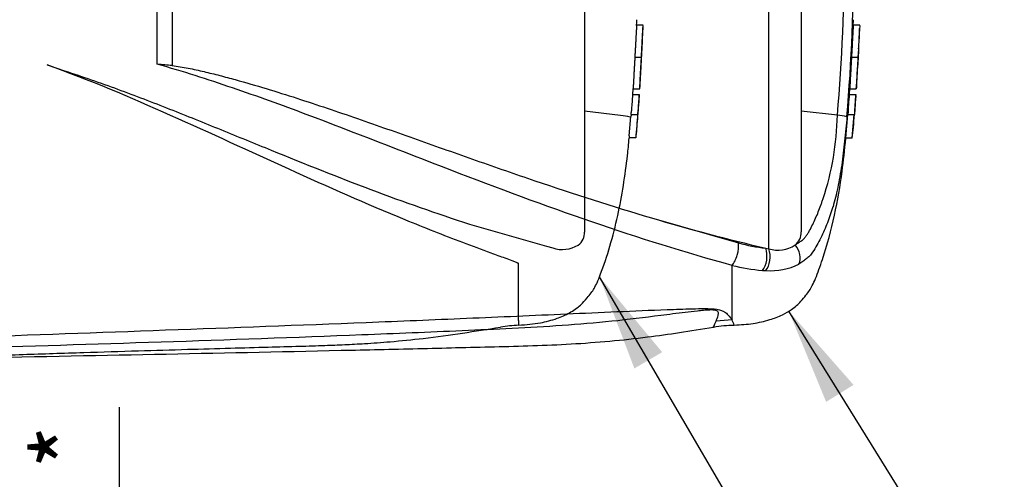
# Paper-space layout 'Sheet1' of a CAD drawing. Units: millimetres. Extents: x 0 to 594, y 0 to 420.
# Drawn here: x 186 to 231, y 297 to 318 of the extents above; entities that cross this region are included whole.
import ezdxf
from ezdxf.enums import TextEntityAlignment as Align
from ezdxf.lldxf.tags import DXFTag

# ---------------------------------------------------------------- set-up
doc = ezdxf.new("R2010")
doc.units = ezdxf.units.MM
for name, color, linetype in [('Default', 7, 'Continuous'), ('II0-20SHORT-STD', 7, 'Continuous'), ('PART4', 7, 'Continuous'), ('TSH-1', 7, 'Continuous')]:
    doc.layers.add(name, color=color, linetype=linetype)
doc.styles.add('SEACAD_Arial', font='arial.ttf')
tags = doc.linetypes.add('HIDDEN2', pattern=[4.7625, 3.175, -1.5875]).pattern_tags.tags
tags[6:7] = [DXFTag(74, 4), DXFTag(75, 0), DXFTag(340, '0'), DXFTag(46, 0.0), DXFTag(50, 0.0), DXFTag(44, 0.0), DXFTag(45, 0.0)]
tags[4:5] = [DXFTag(74, 4), DXFTag(75, 0), DXFTag(340, '0'), DXFTag(46, 0.0), DXFTag(50, 0.0), DXFTag(44, 0.0), DXFTag(45, 0.0)]

# ---------------------------------------------------------------- blocks, each defined once
blk = doc.blocks.new('SE3')
at = {"layer": 'II0-20SHORT-STD', "color": 7, "linetype": 'HIDDEN2'}
for p, q in [((211.942, 334.818), (211.942, 308.661)), ((214.652, 318.241), (214.351, 318.241)), ((214.269, 316.766), (214.575, 316.766)), ((187.039, 316.403), (187.845, 316.129)), ((214.164, 315.038), (214.472, 315.038)), ((214.189, 315.291), (214.19, 315.291)), ((214.19, 315.291), (214.498, 315.291)), ((213.611, 314.054), (211.942, 314.256)), ((213.611, 314.054), (213.611, 314.054)), ((214.01, 313.118), (214.088, 314.01)), ((214.097, 314.11), (214.404, 314.11)), ((214.404, 314.11), (214.404, 314.11)), ((214.314, 313.018), (214.002, 313.018)), ((206.611, 309.032), (210.169, 307.999)), ((210.169, 307.999), (210.461, 307.924)), ((208.883, 304.56), (208.883, 307.19)), ((208.883, 304.56), (208.883, 304.345))]:
    blk.add_line(p, q, dxfattribs=at)
for centre, radius, start, end in [((106.165, 322.477), 108.572, 357.18462, 357.75114), ((106.165, 322.477), 108.572, 356.2112, 356.78564), ((810.857, 274.09), 598.098, 176.08442, 176.148102), ((216.132, 314.824), 1.98, 173.8049, 176.8737), ((552.187, 291.484), 338.536, 176.02845, 176.14096), ((216.411, 314.824), 1.951, 173.7145, 176.8285), ((211.074, 315.199), 3.409, 355.5975, 357.2817), ((213.475, 311.528), 2.53, 76.6789, 86.9107), ((215.91, 313.89), 1.827, 173.0829, 176.2339), ((210.852, 314.462), 3.264, 353.8089, 356.6117), ((106.165, 322.477), 108.572, 355.00183, 355.58277), ((216.219, 313.892), 1.828, 173.1694, 176.3174), ((211.088, 314.466), 3.336, 353.874, 356.6164), ((215.676, 312.933), 1.676, 173.68, 177.1107), ((216.15, 312.935), 1.837, 174.2793, 177.4065), ((211.212, 308.646), 0.731, 306.4471, 1.1748), ((210.911, 309.249), 1.399, 251.2446, 301.6775), ((208.971, 299.657), 4.682, 91.0475, 101.3415)]:
    blk.add_arc(centre, radius, start, end, dxfattribs=at)
for points in [[(214.35, 318.224), (214.354, 318.276), (214.358, 318.368), (214.362, 318.499)], [(214.174, 315.038), (214.182, 315.159), (214.188, 315.252), (214.191, 315.318)]]:
    blk.add_open_spline(points, degree=3, dxfattribs=at)
for points, knots in [([(214.352, 318.234), (214.352, 318.229), (214.351, 318.221), (214.35, 318.2), (214.349, 318.184), (214.346, 318.145), (214.345, 318.129), (214.343, 318.1), (214.342, 318.089), (214.34, 318.064), (214.339, 318.051), (214.337, 318.02), (214.336, 318.004), (214.334, 317.969), (214.333, 317.951), (214.331, 317.914), (214.33, 317.894), (214.327, 317.852), (214.326, 317.829), (214.322, 317.758), (214.319, 317.705), (214.313, 317.596), (214.31, 317.54), (214.304, 317.425), (214.301, 317.366), (214.295, 317.246), (214.292, 317.186), (214.285, 317.067), (214.282, 317.007), (214.275, 316.887), (214.272, 316.826), (214.269, 316.766)], [0.1539457, 0.1539457, 0.1539457, 0.1539457, 0.25, 0.25, 0.375, 0.375, 0.4375, 0.4375, 0.46875, 0.46875, 0.5, 0.5, 0.53125, 0.53125, 0.5625, 0.5625, 0.59375, 0.59375, 0.625, 0.625, 0.6875, 0.6875, 0.75, 0.75, 0.8125, 0.8125, 0.875, 0.875, 0.9375, 0.9375, 1, 1, 1, 1]), ([(214.575, 316.766), (214.578, 316.826), (214.581, 316.886), (214.587, 317.006), (214.59, 317.066), (214.596, 317.185), (214.599, 317.245), (214.605, 317.364), (214.608, 317.423), (214.614, 317.538), (214.617, 317.595), (214.622, 317.704), (214.625, 317.756), (214.629, 317.828), (214.63, 317.85), (214.632, 317.893), (214.633, 317.912), (214.636, 317.949), (214.637, 317.967), (214.639, 318.001), (214.64, 318.018), (214.642, 318.063), (214.644, 318.088), (214.646, 318.127), (214.647, 318.143), (214.65, 318.184), (214.652, 318.2), (214.653, 318.221), (214.653, 318.229), (214.654, 318.234)], [0, 0, 0, 0, 0.0625, 0.0625, 0.125, 0.125, 0.1875, 0.1875, 0.25, 0.25, 0.3125, 0.3125, 0.375, 0.375, 0.40625, 0.40625, 0.4375, 0.4375, 0.46875, 0.46875, 0.5, 0.5, 0.5625, 0.5625, 0.625, 0.625, 0.75, 0.75, 0.8464336, 0.8464336, 0.8464336, 0.8464336]), ([(214.583, 316.766), (214.584, 316.781), (214.585, 316.796), (214.586, 316.827), (214.587, 316.842), (214.589, 316.872), (214.589, 316.887), (214.591, 316.917), (214.592, 316.932), (214.593, 316.959), (214.594, 316.973), (214.595, 316.999), (214.596, 317.01), (214.597, 317.031), (214.598, 317.041), (214.599, 317.057), (214.599, 317.064), (214.601, 317.082), (214.601, 317.091), (214.602, 317.105), (214.603, 317.11), (214.603, 317.118), (214.604, 317.122), (214.604, 317.128), (214.604, 317.131), (214.605, 317.138), (214.605, 317.14), (214.605, 317.143), (214.606, 317.144), (214.606, 317.144)], [0, 0, 0, 0, 0.03125, 0.03125, 0.0625, 0.0625, 0.09375, 0.09375, 0.125, 0.125, 0.15625, 0.15625, 0.1875, 0.1875, 0.21875, 0.21875, 0.25, 0.25, 0.3125, 0.3125, 0.375, 0.375, 0.4375, 0.4375, 0.5, 0.5, 0.625, 0.625, 0.69464, 0.69464, 0.69464, 0.69464]), ([(214.269, 316.766), (214.265, 316.706), (214.262, 316.645), (214.255, 316.525), (214.252, 316.465), (214.245, 316.346), (214.242, 316.286), (214.235, 316.167), (214.232, 316.108), (214.225, 315.993), (214.222, 315.936), (214.216, 315.827), (214.213, 315.775), (214.21, 315.703), (214.208, 315.68), (214.206, 315.638), (214.205, 315.618), (214.203, 315.582), (214.203, 315.564), (214.201, 315.53), (214.2, 315.513), (214.199, 315.483), (214.198, 315.469), (214.197, 315.445), (214.196, 315.434), (214.195, 315.404), (214.195, 315.388), (214.193, 315.348), (214.193, 315.332), (214.192, 315.311), (214.191, 315.303), (214.191, 315.298)], [0, 0, 0, 0, 0.0625, 0.0625, 0.125, 0.125, 0.1875, 0.1875, 0.25, 0.25, 0.3125, 0.3125, 0.375, 0.375, 0.40625, 0.40625, 0.4375, 0.4375, 0.46875, 0.46875, 0.5, 0.5, 0.53125, 0.53125, 0.5625, 0.5625, 0.625, 0.625, 0.75, 0.75, 0.8461203, 0.8461203, 0.8461203, 0.8461203]), ([(214.499, 315.298), (214.499, 315.303), (214.5, 315.311), (214.501, 315.332), (214.501, 315.347), (214.502, 315.387), (214.503, 315.403), (214.505, 315.442), (214.506, 315.465), (214.508, 315.509), (214.509, 315.526), (214.51, 315.561), (214.511, 315.578), (214.513, 315.615), (214.514, 315.634), (214.516, 315.676), (214.517, 315.699), (214.521, 315.772), (214.524, 315.824), (214.53, 315.934), (214.533, 315.992), (214.539, 316.108), (214.543, 316.167), (214.549, 316.286), (214.552, 316.346), (214.559, 316.465), (214.562, 316.524), (214.568, 316.645), (214.572, 316.705), (214.575, 316.766)], [0.1543328, 0.1543328, 0.1543328, 0.1543328, 0.25, 0.25, 0.375, 0.375, 0.4375, 0.4375, 0.5, 0.5, 0.53125, 0.53125, 0.5625, 0.5625, 0.59375, 0.59375, 0.625, 0.625, 0.6875, 0.6875, 0.75, 0.75, 0.8125, 0.8125, 0.875, 0.875, 0.9375, 0.9375, 1, 1, 1, 1]), ([(214.566, 316.387), (214.566, 316.388), (214.566, 316.389), (214.566, 316.392), (214.566, 316.394), (214.566, 316.401), (214.566, 316.404), (214.566, 316.41), (214.566, 316.414), (214.566, 316.422), (214.567, 316.428), (214.567, 316.442), (214.567, 316.45), (214.568, 316.475), (214.569, 316.491), (214.57, 316.523), (214.571, 316.535), (214.572, 316.561), (214.573, 316.574), (214.574, 316.602), (214.575, 316.617), (214.577, 316.646), (214.578, 316.661), (214.579, 316.691), (214.58, 316.706), (214.581, 316.736), (214.582, 316.751), (214.583, 316.766)], [0.3047652, 0.3047652, 0.3047652, 0.3047652, 0.375, 0.375, 0.5, 0.5, 0.5625, 0.5625, 0.625, 0.625, 0.6875, 0.6875, 0.75, 0.75, 0.8125, 0.8125, 0.84375, 0.84375, 0.875, 0.875, 0.90625, 0.90625, 0.9375, 0.9375, 0.96875, 0.96875, 1, 1, 1, 1]), ([(208.883, 307.19), (208.883, 307.2), (208.866, 307.205), (208.843, 307.218), (208.831, 307.223), (208.794, 307.24), (208.769, 307.251), (208.691, 307.283), (208.639, 307.303), (208.48, 307.364), (208.372, 307.404), (208.049, 307.523), (207.831, 307.602), (207.175, 307.842), (206.734, 308.005), (205.409, 308.507), (204.521, 308.858), (201.843, 309.957), (200.048, 310.75), (196.436, 312.391), (194.615, 313.24), (190.898, 314.894), (189.003, 315.7), (187.039, 316.403)], [0, 0, 0, 0, 0.001953, 0.001953, 0.003906, 0.003906, 0.007813, 0.007813, 0.015625, 0.015625, 0.03125, 0.03125, 0.0625, 0.0625, 0.125, 0.125, 0.25, 0.25, 0.5, 0.5, 0.75, 0.75, 1, 1, 1, 1]), ([(187.845, 316.129), (188.672, 315.863), (189.49, 315.578), (191.11, 314.983), (191.912, 314.674), (193.504, 314.046), (194.295, 313.726), (195.866, 313.086), (196.645, 312.767), (198.972, 311.82), (200.507, 311.206), (203.564, 310.055), (205.087, 309.517), (206.611, 309.032)], [0, 0, 0, 0, 0.125, 0.125, 0.25, 0.25, 0.375, 0.375, 0.5, 0.5, 0.75, 0.75, 1, 1, 1, 1]), ([(214.453, 314.655), (214.456, 314.702), (214.459, 314.749), (214.466, 314.843), (214.469, 314.89), (214.473, 314.938)], [0, 0, 0, 0, 0.5, 0.5, 1, 1, 1, 1]), ([(214.414, 314.11), (214.414, 314.11), (214.415, 314.125), (214.418, 314.168), (214.419, 314.185), (214.422, 314.226), (214.424, 314.249), (214.429, 314.324), (214.433, 314.384), (214.443, 314.513), (214.447, 314.582), (214.453, 314.655)], [0, 0, 0, 0, 0.25, 0.25, 0.375, 0.375, 0.5, 0.5, 0.75, 0.75, 1, 1, 1, 1]), ([(214.395, 314.01), (214.383, 313.861), (214.371, 313.712), (214.347, 313.415), (214.334, 313.266), (214.322, 313.118)], [0, 0, 0, 0, 0.5, 0.5, 1, 1, 1, 1]), ([(208.883, 304.345), (209.253, 304.37), (209.812, 304.417), (210.618, 304.625), (211.246, 304.901), (211.726, 305.22), (212.028, 305.569), (212.236, 305.826), (212.397, 306.058), (212.533, 306.341), (212.797, 306.987), (213.133, 308.02), (213.49, 309.405), (213.748, 310.803), (213.915, 312.034), (213.98, 312.721), (214.007, 313.017)], [0, 0, 0, 0, 0.089899, 0.161163, 0.216782, 0.273023, 0.312739, 0.339191, 0.361201, 0.387751, 0.422697, 0.547156, 0.676954, 0.803003, 0.928042, 1, 1, 1, 1]), ([(182.842, 302.888), (183.97, 302.926), (185.786, 302.986), (188.647, 303.078), (191.174, 303.156), (193.447, 303.224), (195.448, 303.281), (197.181, 303.329), (198.638, 303.367), (199.822, 303.403), (200.824, 303.444), (201.83, 303.496), (203.045, 303.581), (204.555, 303.735), (206.296, 303.976), (207.403, 304.152), (208.048, 304.257)], [0, 0, 0, 0, 0.121831, 0.233017, 0.333559, 0.42346, 0.502718, 0.571336, 0.629311, 0.675793, 0.712046, 0.748362, 0.795465, 0.856431, 0.929391, 1, 1, 1, 1])]:
    blk.add_open_spline(points, degree=3, knots=knots, dxfattribs=at)
at = {"layer": 'PART4', "color": 7, "linetype": 'Continuous'}
for p, q in [((220.479, 307.883), (220.479, 335.473)), ((221.982, 334.746), (221.982, 308.671)), ((192.139, 316.431), (192.139, 327.049)), ((192.826, 327.093), (192.826, 316.371)), ((224.387, 318.224), (224.397, 318.499)), ((224.391, 318.241), (224.389, 318.241)), ((224.692, 318.241), (224.391, 318.241)), ((224.309, 316.766), (224.609, 316.766)), ((224.21, 315.038), (224.23, 315.318)), ((224.203, 315.038), (224.504, 315.038)), ((224.229, 315.291), (224.23, 315.291)), ((224.23, 315.291), (224.531, 315.291)), ((224.507, 314.958), (224.486, 314.655)), ((224.504, 315.038), (224.512, 315.038)), ((223.655, 314.072), (221.982, 314.261)), ((224.04, 313.018), (224.136, 314.11)), ((224.136, 314.11), (224.437, 314.11)), ((224.342, 313.018), (224.437, 314.11)), ((224.437, 314.11), (224.442, 314.11)), ((224.04, 313.018), (224.342, 313.018)), ((215.036, 309.317), (219.069, 308.154)), ((220.334, 307.916), (220.479, 307.883)), ((218.774, 304.6), (218.774, 307.116)), ((218.774, 304.6), (218.035, 304.535))]:
    blk.add_line(p, q, dxfattribs=at)
at = {"layer": 'PART4', "color": 7, "linetype": 'HIDDEN2'}
blk.add_circle((205.971, 303.303), 0.0123, dxfattribs=at)
at = {"layer": 'PART4', "color": 7, "linetype": 'Continuous'}
for centre, radius, start, end in [((131.66, 321.74), 92.762, 355.21632, 4.77496), ((134.611, 321.74), 89.374, 355.07824, 4.92176), ((299.966, 313.27), 75.438, 176.2272, 177.34392), ((236.434, 316.706), 11.843, 172.5539, 172.5601), ((233.493, 316.415), 8.882, 175.2887, 177.7354), ((233.425, 316.137), 8.83, 175.9149, 178.3743), ((187.496, 258.918), 57.7, 84.70004, 85.38456), ((263.853, 311.947), 39.77, 175.5433, 176.8832), ((264.748, 311.917), 40.366, 175.5663, 176.8865), ((221.661, 315.172), 2.854, 355.6915, 357.3005), ((239.355, 315.412), 14.826, 180.4641, 180.4695), ((210.507, 314.332), 13.15, 341.7237, 358.8687), ((223.558, 311.961), 2.113, 75.1817, 87.3818), ((241.21, 397.571), 92.054, 253.48091, 256.89234), ((221.219, 308.659), 0.764, 308.2576, 0.8992), ((221.177, 315.865), 7.993, 254.7091, 263.9456), ((220.9, 309.244), 1.424, 252.839, 303.7854), ((220.783, 314.905), 8.044, 255.5406, 265.7101), ((220.581, 309.705), 2.839, 265.2127, 297.1426), ((220.479, 311.501), 4.627, 266.3134, 268.3319), ((197.428, 296.181), 22.947, 20.8361, 21.5235), ((218.852, 299.664), 4.669, 89.7719, 101.4998)]:
    blk.add_arc(centre, radius, start, end, dxfattribs=at)
for centre, major_axis, ratio, start_param, end_param in [((218.756, 307.704), (-0.176, -0.678), 0.400226, 0.632404, 2.397127), ((221.383, 307.62), (0.316, -0.624), 0.727098, 0.493272, 1.9404), ((220.022, 307.471), (-0.063, -0.697), 0.52363, 0.617397, 2.309615), ((220.163, 307.46), (-0.041, -0.699), 0.534738, 0.611567, 2.250093)]:
    blk.add_ellipse(centre, major_axis=major_axis, ratio=ratio, start_param=start_param, end_param=end_param, dxfattribs=at)
for points, knots in [([(224.392, 318.234), (224.392, 318.229), (224.391, 318.221), (224.39, 318.2), (224.389, 318.184), (224.386, 318.145), (224.385, 318.129), (224.383, 318.1), (224.382, 318.089), (224.38, 318.064), (224.379, 318.051), (224.377, 318.02), (224.376, 318.004), (224.374, 317.969), (224.373, 317.951), (224.371, 317.914), (224.37, 317.894), (224.367, 317.852), (224.366, 317.829), (224.362, 317.758), (224.359, 317.705), (224.353, 317.596), (224.35, 317.54), (224.344, 317.425), (224.341, 317.366), (224.335, 317.246), (224.332, 317.186), (224.325, 317.067), (224.322, 317.007), (224.315, 316.887), (224.312, 316.826), (224.309, 316.766)], [0.1539447, 0.1539447, 0.1539447, 0.1539447, 0.25, 0.25, 0.375, 0.375, 0.4375, 0.4375, 0.46875, 0.46875, 0.5, 0.5, 0.53125, 0.53125, 0.5625, 0.5625, 0.59375, 0.59375, 0.625, 0.625, 0.6875, 0.6875, 0.75, 0.75, 0.8125, 0.8125, 0.875, 0.875, 0.9375, 0.9375, 1, 1, 1, 1]), ([(224.309, 316.766), (224.305, 316.706), (224.302, 316.645), (224.295, 316.525), (224.292, 316.465), (224.285, 316.346), (224.282, 316.286), (224.275, 316.167), (224.272, 316.108), (224.265, 315.993), (224.262, 315.936), (224.256, 315.827), (224.253, 315.775), (224.25, 315.703), (224.248, 315.68), (224.246, 315.638), (224.245, 315.618), (224.243, 315.582), (224.243, 315.564), (224.241, 315.53), (224.24, 315.513), (224.239, 315.483), (224.238, 315.469), (224.237, 315.445), (224.236, 315.434), (224.235, 315.404), (224.235, 315.388), (224.233, 315.348), (224.233, 315.332), (224.232, 315.311), (224.231, 315.303), (224.231, 315.298)], [0, 0, 0, 0, 0.0625, 0.0625, 0.125, 0.125, 0.1875, 0.1875, 0.25, 0.25, 0.3125, 0.3125, 0.375, 0.375, 0.40625, 0.40625, 0.4375, 0.4375, 0.46875, 0.46875, 0.5, 0.5, 0.53125, 0.53125, 0.5625, 0.5625, 0.625, 0.625, 0.75, 0.75, 0.8461201, 0.8461201, 0.8461201, 0.8461201]), ([(224.609, 316.766), (224.606, 316.706), (224.603, 316.645), (224.596, 316.525), (224.593, 316.465), (224.586, 316.346), (224.583, 316.286), (224.576, 316.167), (224.572, 316.108), (224.566, 315.992), (224.563, 315.936), (224.557, 315.826), (224.554, 315.774), (224.55, 315.703), (224.549, 315.68), (224.547, 315.637), (224.546, 315.618), (224.544, 315.581), (224.543, 315.564), (224.541, 315.529), (224.541, 315.513), (224.539, 315.483), (224.539, 315.469), (224.538, 315.444), (224.537, 315.434), (224.536, 315.404), (224.535, 315.388), (224.534, 315.348), (224.533, 315.332), (224.532, 315.311), (224.532, 315.303), (224.532, 315.298)], [0, 0, 0, 0, 0.0625, 0.0625, 0.125, 0.125, 0.1875, 0.1875, 0.25, 0.25, 0.3125, 0.3125, 0.375, 0.375, 0.40625, 0.40625, 0.4375, 0.4375, 0.46875, 0.46875, 0.5, 0.5, 0.53125, 0.53125, 0.5625, 0.5625, 0.625, 0.625, 0.75, 0.75, 0.8460309, 0.8460309, 0.8460309, 0.8460309]), ([(218.774, 307.116), (216.613, 307.703), (214.452, 308.38), (210.108, 309.872), (207.925, 310.688), (203.511, 312.387), (201.294, 313.266), (197.913, 314.533), (196.777, 314.946), (194.479, 315.729), (193.32, 316.111), (192.139, 316.431)], [0, 0, 0, 0, 0.25, 0.25, 0.5, 0.5, 0.75, 0.75, 0.875, 0.875, 1, 1, 1, 1]), ([(192.826, 316.371), (192.951, 316.359), (193.075, 316.341), (193.323, 316.301), (193.446, 316.278), (193.815, 316.206), (194.059, 316.152), (194.546, 316.037), (194.788, 315.977), (195.271, 315.852), (195.512, 315.787), (196.232, 315.589), (196.71, 315.45), (197.66, 315.162), (198.133, 315.013), (199.076, 314.709), (199.546, 314.554), (200.481, 314.239), (200.947, 314.079), (202.34, 313.597), (203.261, 313.272), (205.095, 312.622), (206.007, 312.298), (207.825, 311.66), (208.73, 311.346), (211.441, 310.428), (213.239, 309.847), (215.036, 309.317)], [0, 0, 0, 0, 0.015625, 0.015625, 0.03125, 0.03125, 0.0625, 0.0625, 0.09375, 0.09375, 0.125, 0.125, 0.1875, 0.1875, 0.25, 0.25, 0.3125, 0.3125, 0.375, 0.375, 0.5, 0.5, 0.625, 0.625, 0.75, 0.75, 1, 1, 1, 1]), ([(224.486, 314.655), (224.481, 314.582), (224.476, 314.512), (224.467, 314.383), (224.463, 314.324), (224.456, 314.223), (224.453, 314.181), (224.45, 314.139), (224.449, 314.128), (224.448, 314.113), (224.447, 314.11), (224.447, 314.11)], [0, 0, 0, 0, 0.25, 0.25, 0.5, 0.5, 0.75, 0.75, 0.875, 0.875, 1, 1, 1, 1]), ([(224.099, 314.004), (224.067, 313.626), (224.032, 313.25), (223.972, 312.686), (223.951, 312.498), (223.905, 312.127), (223.881, 311.943), (223.801, 311.398), (223.739, 311.043), (223.605, 310.399), (223.53, 310.099), (223.452, 309.835)], [0, 0, 0, 0, 0.125, 0.125, 0.1875, 0.1875, 0.25, 0.25, 0.375, 0.375, 0.4991485, 0.4991485, 0.4991485, 0.4991485]), ([(218.87, 304.348), (219.194, 304.365), (219.71, 304.398), (220.478, 304.569), (221.072, 304.797), (221.567, 305.076), (221.933, 305.392), (222.179, 305.71), (222.365, 305.944), (222.511, 306.202), (222.653, 306.529), (222.808, 306.935), (223.14, 307.904), (223.546, 309.401), (223.876, 311.331), (223.989, 312.446), (224.044, 313.017)], [0, 0, 0, 0, 0.078116, 0.148009, 0.203741, 0.247187, 0.298152, 0.330458, 0.353748, 0.377359, 0.408952, 0.448174, 0.492614, 0.680419, 0.861798, 1, 1, 1, 1]), ([(221.692, 308.06), (221.742, 308.085), (221.788, 308.115), (221.878, 308.178), (221.923, 308.209), (222.012, 308.273), (222.057, 308.306), (222.135, 308.379), (222.168, 308.42), (222.229, 308.505), (222.257, 308.549), (222.312, 308.639), (222.339, 308.684), (222.416, 308.822), (222.465, 308.916), (222.606, 309.202), (222.692, 309.398), (222.812, 309.697), (222.851, 309.798), (222.906, 309.95), (222.924, 310.002), (222.96, 310.104), (222.977, 310.156), (222.994, 310.208)], [0, 0, 0, 0, 0.0625, 0.0625, 0.125, 0.125, 0.1875, 0.1875, 0.25, 0.25, 0.3125, 0.3125, 0.375, 0.375, 0.5, 0.5, 0.75, 0.75, 0.875, 0.875, 0.9375, 0.9375, 1, 1, 1, 1]), ([(223.452, 309.835), (223.451, 309.833), (223.45, 309.831), (223.41, 309.697), (223.37, 309.575), (223.285, 309.331), (223.24, 309.21), (223.099, 308.852), (222.998, 308.619), (222.83, 308.277), (222.771, 308.164), (222.647, 307.942), (222.582, 307.833), (222.465, 307.667), (222.421, 307.609), (222.321, 307.5), (222.266, 307.454), (222.16, 307.375), (222.109, 307.343), (221.999, 307.262), (221.939, 307.218), (221.876, 307.178)], [0.4991485, 0.4991485, 0.4991485, 0.4991485, 0.5, 0.5, 0.5625, 0.5625, 0.625, 0.625, 0.75, 0.75, 0.8125, 0.8125, 0.875, 0.875, 0.90625, 0.90625, 0.9375, 0.9375, 0.96875, 0.96875, 1, 1, 1, 1]), ([(218.035, 304.535), (218.067, 304.61), (218.106, 304.698), (218.14, 304.847), (218.153, 304.9), (218.112, 304.981), (218.086, 305.01), (217.983, 305.038), (217.937, 305.043), (217.843, 305.049), (217.794, 305.048), (217.646, 305.045), (217.549, 305.037), (217.357, 305.021), (217.261, 305.011), (216.976, 304.981), (216.787, 304.959), (216.222, 304.889), (215.846, 304.841), (214.717, 304.696), (213.959, 304.602), (212.435, 304.445), (211.669, 304.38), (209.362, 304.219), (207.814, 304.153), (204.718, 304.016), (203.169, 303.952), (195.419, 303.647), (189.211, 303.452), (183.001, 303.27)], [0, 0, 0, 0, 0.03125, 0.03125, 0.046875, 0.046875, 0.054687, 0.054687, 0.058594, 0.058594, 0.0625, 0.0625, 0.070312, 0.070312, 0.078125, 0.078125, 0.09375, 0.09375, 0.125, 0.125, 0.1875, 0.1875, 0.25, 0.25, 0.375, 0.375, 0.5, 0.5, 1, 1, 1, 1]), ([(183.219, 303.793), (189.422, 304.007), (195.625, 304.228), (203.373, 304.536), (204.922, 304.599), (208.02, 304.731), (209.568, 304.801), (212.666, 304.939), (214.215, 305.008), (216.153, 305.082), (216.541, 305.096), (217.123, 305.11), (217.318, 305.114), (217.703, 305.113), (217.903, 305.109), (218.153, 305.071), (218.224, 305.052), (218.336, 305.011), (218.379, 304.988), (218.489, 304.919), (218.538, 304.872), (218.668, 304.741), (218.726, 304.664), (218.774, 304.6)], [0, 0, 0, 0, 0.5, 0.5, 0.625, 0.625, 0.75, 0.75, 0.875, 0.875, 0.90625, 0.90625, 0.921875, 0.921875, 0.9375, 0.9375, 0.945312, 0.945312, 0.953125, 0.953125, 0.96875, 0.96875, 1, 1, 1, 1]), ([(217.913, 304.248), (217.913, 304.248), (217.923, 304.272), (217.954, 304.344), (217.967, 304.375), (217.998, 304.447), (218.015, 304.488), (218.035, 304.535)], [0.5013947, 0.5013947, 0.5013947, 0.5013947, 0.75, 0.75, 0.875, 0.875, 1, 1, 1, 1]), ([(182.882, 302.822), (189.399, 302.945), (195.866, 303.069), (204.214, 303.26), (207.766, 303.346), (211.304, 303.436), (214.766, 303.749), (216.8, 304.072), (217.919, 304.255)], [0, 0, 0, 0, 0.506565, 0.607866, 0.709161, 0.810443, 0.911862, 1, 1, 1, 1])]:
    blk.add_open_spline(points, degree=3, knots=knots, dxfattribs=at)
for points in [[(224.638, 317.142), (224.657, 317.419), (224.672, 317.735), (224.683, 318.091)], [(224.531, 315.318), (224.545, 315.466), (224.566, 315.823), (224.596, 316.389)], [(224.345, 313.017), (224.385, 313.318), (224.417, 313.684), (224.443, 314.116)]]:
    blk.add_open_spline(points, degree=3, dxfattribs=at)
blk = doc.blocks.new('SEANNOT_GROUP96')
at = {"layer": 'Default', "linetype": 'Continuous'}
blk.add_hatch(color=7, dxfattribs=at).paths.add_polyline_path([(224.403, 301.579), (221.405, 304.991), (223.134, 300.791)])
at = {"layer": 'Default', "color": 7, "linetype": 'Continuous'}
blk.add_lwpolyline([(231.391, 288.907), (221.405, 304.991)], dxfattribs=at)
blk = doc.blocks.new('GDimGGroup2')
at = {"layer": 'Default', "linetype": 'Continuous'}
for points in [[(191.135, 279.72), (189.642, 279.72), (190.389, 275.24)], [(191.135, 261.36), (190.389, 265.84), (189.642, 261.36)]]:
    blk.add_hatch(color=7, dxfattribs=at).paths.add_polyline_path(points)
at = {"layer": 'Default', "color": 7, "linetype": 'Continuous'}
for p, q in [((190.389, 275.24), (190.389, 300.542)), ((160.482, 275.24), (191.989, 275.24)), ((161.093, 265.84), (191.989, 265.84)), ((190.389, 256.88), (190.389, 265.84))]:
    blk.add_line(p, q, dxfattribs=at)
at = {"layer": 'Default', "color": 7, "linetype": 'Continuous', "style": 'SEACAD_Arial'}
for s, p in [('*', (186.389, 297.683)), (')', (186.389, 293.982)), ('1.85"', (186.389, 282.016)), ('47', (182.549, 282.016)), ('(', (186.389, 278.956))]:
    blk.add_text(s, height=3.2, rotation=90, dxfattribs=at).set_placement(p, align=Align.TOP_LEFT)
blk = doc.blocks.new('SEANNOT_GROUP104')
at = {"layer": 'Default', "linetype": 'Continuous'}
blk.add_hatch(color=7, dxfattribs=at).paths.add_polyline_path([(215.536, 303.093), (212.632, 306.585), (214.247, 302.34)])
at = {"layer": 'Default', "color": 7, "linetype": 'Continuous'}
blk.add_lwpolyline([(228.073, 280.151), (212.632, 306.585)], dxfattribs=at)

psp = doc.layouts.new('Sheet1')

# ---------------------------------------------------------------- block references
at = {"layer": 'Default'}
for name in ['SEANNOT_GROUP104', 'SEANNOT_GROUP96', 'GDimGGroup2']:
    psp.add_blockref(name, (0, 0), dxfattribs=at)
at = {"layer": 'TSH-1'}
psp.add_blockref('SE3', (0, 0), dxfattribs=at)

doc.saveas('drawing.dxf')
